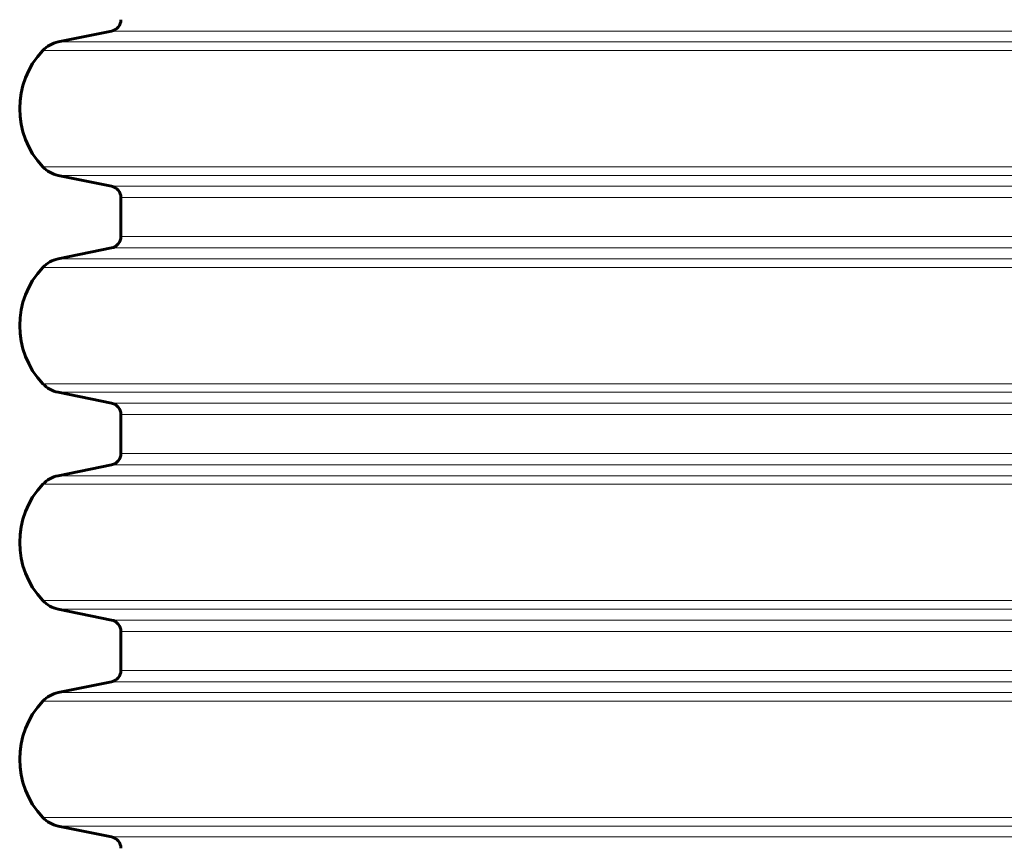
# Model space of a CAD drawing. Units: millimetres. Extents: x -3310 to 3651, y -4493 to 3028.
# Drawn here: x -1181 to -840, y -730 to -443 of the extents above; entities that cross this region are included whole.
import ezdxf

# ---------------------------------------------------------------- set-up
doc = ezdxf.new("R2010")
doc.units = ezdxf.units.MM
doc.linetypes.add('K5LT_BASIC', pattern=[0])
doc.linetypes.add('K5LT_THIN', pattern=[0])

msp = doc.modelspace()

# ---------------------------------------------------------------- linework, layer by layer
at = {"color": 150, "linetype": 'K5LT_BASIC', "lineweight": 60}
for p, q in [((-1167.46, -450.83), (-1148.93, -447.05)), ((-1148.93, -500.74), (-1167.46, -496.96)), ((-1145.73, -518.13), (-1145.73, -504.66)), ((-1167.46, -525.83), (-1148.93, -522.05)), ((-1148.93, -575.74), (-1167.46, -571.96)), ((-1145.73, -593.13), (-1145.73, -579.66)), ((-1167.46, -600.83), (-1148.93, -597.05)), ((-1148.93, -650.74), (-1167.46, -646.96)), ((-1145.73, -668.13), (-1145.73, -654.66)), ((-1167.46, -675.83), (-1148.93, -672.05)), ((-1148.93, -725.74), (-1167.46, -721.96))]:
    msp.add_line(p, q, dxfattribs=at)
at = {"color": 7, "linetype": 'K5LT_THIN', "lineweight": 18}
for p, q in [((-1148.93, -447.05), (-632.53, -447.05)), ((-1167.46, -450.83), (-613.99, -450.83)), ((-1172.74, -453.77), (-608.71, -453.77)), ((-1172.74, -494.01), (-608.71, -494.01)), ((-1167.46, -496.96), (-613.99, -496.96)), ((-1148.93, -500.74), (-632.53, -500.74)), ((-1145.73, -504.66), (-635.73, -504.66)), ((-1145.73, -518.13), (-635.73, -518.13)), ((-1148.93, -522.05), (-632.53, -522.05)), ((-1167.46, -525.83), (-613.99, -525.83)), ((-1172.74, -528.77), (-608.71, -528.77)), ((-1172.74, -569.01), (-608.71, -569.01)), ((-1167.46, -571.96), (-613.99, -571.96)), ((-1148.93, -575.74), (-632.53, -575.74)), ((-1145.73, -579.66), (-635.73, -579.66)), ((-1145.73, -593.13), (-635.73, -593.13)), ((-1148.93, -597.05), (-632.53, -597.05)), ((-1167.46, -600.83), (-613.99, -600.83)), ((-1172.74, -603.77), (-608.71, -603.77)), ((-1172.74, -644.01), (-608.71, -644.01)), ((-1167.46, -646.96), (-613.99, -646.96)), ((-1148.93, -650.74), (-632.53, -650.74)), ((-1145.73, -654.66), (-635.73, -654.66)), ((-1145.73, -668.13), (-635.73, -668.13)), ((-1148.93, -672.05), (-632.53, -672.05)), ((-1167.46, -675.83), (-613.99, -675.83)), ((-1172.74, -678.77), (-608.71, -678.77)), ((-1172.74, -719.01), (-608.71, -719.01)), ((-1167.46, -721.96), (-613.99, -721.96)), ((-1148.93, -725.74), (-632.53, -725.74))]:
    msp.add_line(p, q, dxfattribs=at)
at = {"color": 150, "linetype": 'K5LT_BASIC', "lineweight": 60}
for centre, radius, start, end in [((-1149.73, -443.13), 4, 281.537, 0), ((-1165.46, -460.63), 10, 101.537, 136.717), ((-1151.38, -473.89), 29.35, 136.717, 223.283), ((-1165.46, -487.16), 10, 223.283, 258.463), ((-1149.73, -504.66), 4, 0, 78.463), ((-1149.73, -518.13), 4, 281.537, 0), ((-1165.46, -535.63), 10, 101.537, 136.717), ((-1151.38, -548.89), 29.35, 136.717, 223.283), ((-1165.46, -562.16), 10, 223.283, 258.463), ((-1149.73, -579.66), 4, 0, 78.463), ((-1149.73, -593.13), 4, 281.537, 0), ((-1165.46, -610.63), 10, 101.537, 136.717), ((-1151.38, -623.89), 29.35, 136.717, 223.283), ((-1165.46, -637.16), 10, 223.283, 258.463), ((-1149.73, -654.66), 4, 0, 78.463), ((-1149.73, -668.13), 4, 281.537, 0), ((-1165.46, -685.63), 10, 101.537, 136.717), ((-1151.38, -698.89), 29.35, 136.717, 223.283), ((-1165.46, -712.16), 10, 223.283, 258.463), ((-1149.73, -729.66), 4, 0, 78.463)]:
    msp.add_arc(centre, radius, start, end, dxfattribs=at)

doc.saveas('drawing.dxf')
